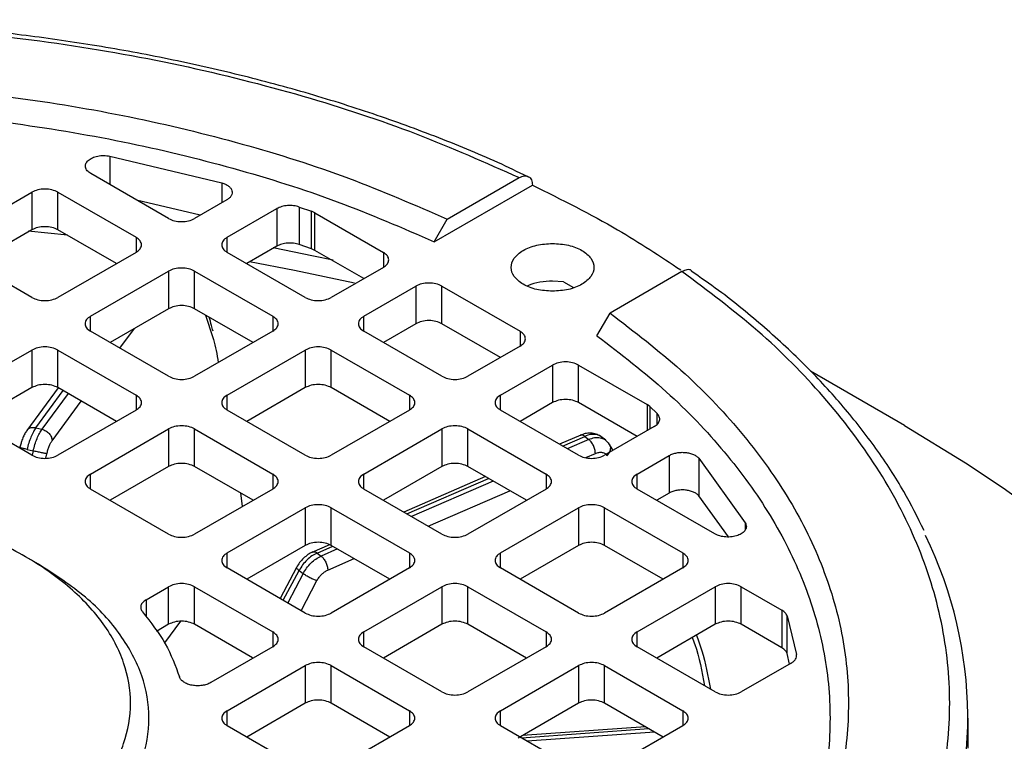
# Model space of a CAD drawing. Units: millimetres. Extents: x 5 to 415, y 5 to 292.
# Drawn here: x 360 to 365, y 249 to 252 of the extents above; entities that cross this region are included whole.
import ezdxf

# ---------------------------------------------------------------- set-up
doc = ezdxf.new("R2010")
doc.units = ezdxf.units.MM

msp = doc.modelspace()

# ---------------------------------------------------------------- linework, layer by layer
at = {"color": 7, "linetype": 'Continuous', "lineweight": 25}
for p, q in [((360.59971, 251.70667), (361.10639, 251.58534)), ((360.86545, 251.42399), (360.51343, 251.62721)), ((362.12735, 251.42112), (362.45315, 251.60919)), ((359.89318, 251.33895), (360.24673, 251.54305)), ((360.24673, 251.54305), (360.24673, 251.37294)), ((360.36459, 251.54305), (360.71814, 251.33895)), ((360.36459, 251.37294), (360.36459, 251.54305)), ((362.06808, 251.31885), (362.51235, 251.57533)), ((361.00867, 251.43863), (360.72062, 251.5076)), ((361.12892, 251.50805), (360.9833, 251.42399)), ((361.13062, 251.33895), (361.35556, 251.46881)), ((361.35556, 251.46881), (361.35556, 251.29869)), ((361.45715, 251.47611), (361.51266, 251.45672)), ((361.45715, 251.47611), (361.45715, 251.306)), ((361.52793, 251.44975), (361.51266, 251.45672)), ((361.51266, 251.2866), (361.51266, 251.45672)), ((361.52793, 251.44975), (361.83772, 251.27091)), ((361.52793, 251.27964), (361.52793, 251.44975)), ((362.06808, 251.31885), (362.12735, 251.42112)), ((360.24673, 251.37294), (359.98159, 251.21987)), ((360.62973, 251.21987), (360.36459, 251.37294)), ((360.24673, 251.06681), (359.89318, 251.27091)), ((360.71814, 251.27091), (360.36459, 251.06681)), ((361.48417, 251.06681), (361.13062, 251.27091)), ((361.35556, 251.29869), (361.21903, 251.21987)), ((361.51266, 251.2866), (361.45715, 251.306)), ((361.52793, 251.27964), (361.51266, 251.2866)), ((361.74931, 251.15184), (361.52793, 251.27964)), ((360.5119, 250.98177), (360.86545, 251.18587)), ((360.86545, 251.18587), (360.86545, 251.01576)), ((360.9833, 251.18587), (361.33686, 250.98177)), ((360.9833, 251.01576), (360.9833, 251.18587)), ((361.83772, 251.20288), (361.60202, 251.06681)), ((363.18972, 251.18398), (362.86392, 250.9959)), ((362.65324, 251.13717), (362.60376, 251.14101)), ((362.65324, 251.13717), (362.69832, 251.11167)), ((361.74934, 250.98177), (361.98504, 251.11784)), ((361.98504, 251.11784), (361.98504, 250.94772)), ((362.10289, 251.11784), (362.45644, 250.91373)), ((362.10289, 250.94772), (362.10289, 251.11784)), ((360.86545, 251.01576), (360.60031, 250.8627)), ((361.24845, 250.8627), (360.9833, 251.01576)), ((362.80465, 250.89364), (362.86392, 250.9959)), ((360.86545, 250.70963), (360.5119, 250.91373)), ((361.33686, 250.91373), (360.9833, 250.70963)), ((362.10289, 250.70963), (361.74934, 250.91373)), ((361.98504, 250.94772), (361.83775, 250.8627)), ((362.36803, 250.79466), (362.10289, 250.94772)), ((359.89318, 250.62459), (360.24673, 250.82869)), ((360.24673, 250.82869), (360.24673, 250.65858)), ((360.36459, 250.82869), (360.71814, 250.62459)), ((360.36459, 250.65858), (360.36459, 250.82869)), ((361.13062, 250.62459), (361.48417, 250.82869)), ((361.48417, 250.82869), (361.48417, 250.65858)), ((361.60202, 250.82869), (361.95558, 250.62459)), ((361.60202, 250.65858), (361.60202, 250.82869)), ((362.45644, 250.8457), (362.22074, 250.70963)), ((362.36805, 250.62459), (362.60376, 250.76066)), ((362.60376, 250.76066), (362.60376, 250.59055)), ((362.72161, 250.76066), (363.0314, 250.58182)), ((362.72161, 250.59055), (362.72161, 250.76066)), ((364.19767, 250.48657), (363.77204, 250.73236)), ((360.24673, 250.65858), (359.98159, 250.50552)), ((360.36561, 250.65799), (360.22342, 250.46394)), ((360.62973, 250.50552), (360.36459, 250.65858)), ((361.48417, 250.65858), (361.21903, 250.50552)), ((361.86716, 250.50552), (361.60202, 250.65858)), ((360.24673, 250.35245), (359.89318, 250.55656)), ((360.71814, 250.55656), (360.36459, 250.35245)), ((361.48417, 250.35245), (361.13062, 250.55656)), ((361.95558, 250.55656), (361.60202, 250.35245)), ((362.72161, 250.35245), (362.36805, 250.55656)), ((362.60376, 250.59055), (362.45647, 250.50552)), ((362.98675, 250.43748), (362.72161, 250.59055)), ((363.04346, 250.573), (363.0314, 250.58182)), ((363.04346, 250.573), (363.07707, 250.54096)), ((360.26488, 250.47675), (360.29232, 250.47005)), ((360.5119, 250.26741), (360.86545, 250.47151)), ((360.86545, 250.47151), (360.86545, 250.3014)), ((360.9833, 250.47151), (361.33686, 250.26741)), ((360.9833, 250.3014), (360.9833, 250.47151)), ((361.74934, 250.26741), (362.10289, 250.47151)), ((362.10289, 250.47151), (362.10289, 250.3014)), ((362.22074, 250.47151), (362.57429, 250.26741)), ((362.22074, 250.3014), (362.22074, 250.47151)), ((363.0644, 250.48231), (362.83946, 250.35245)), ((362.73163, 250.44386), (362.63572, 250.40204)), ((362.74945, 250.43791), (362.76741, 250.42419)), ((362.84533, 250.4199), (362.81703, 250.44152)), ((362.84016, 250.42366), (362.85588, 250.40794)), ((360.19736, 250.40716), (360.19214, 250.38854)), ((360.2248, 250.37883), (360.25261, 250.37204)), ((362.85588, 250.40794), (362.87619, 250.37366)), ((362.98677, 250.26741), (363.13239, 250.35147)), ((363.13239, 250.35147), (363.13239, 250.18136)), ((363.26628, 250.33847), (363.47643, 250.04597)), ((363.26628, 250.33847), (363.26628, 250.16835)), ((360.86545, 250.3014), (360.60031, 250.14834)), ((361.24845, 250.14834), (360.9833, 250.3014)), ((362.10289, 250.3014), (361.83775, 250.14834)), ((362.48588, 250.14834), (362.22074, 250.3014)), ((362.30003, 250.25563), (361.93082, 250.09461)), ((360.86545, 249.99528), (360.5119, 250.19938)), ((361.33686, 250.19938), (360.9833, 249.99528)), ((362.10289, 249.99528), (361.74934, 250.19938)), ((362.57429, 250.19938), (362.22074, 249.99528)), ((363.33879, 249.99616), (362.98677, 250.19938)), ((361.19087, 250.18157), (361.19874, 250.11964)), ((363.13239, 250.18136), (363.07519, 250.14834)), ((363.39964, 249.98274), (363.26628, 250.16835)), ((361.13062, 249.91023), (361.48417, 250.11434)), ((361.48417, 250.11434), (361.48417, 249.94422)), ((361.60202, 250.11434), (361.95558, 249.91023)), ((361.60202, 249.94422), (361.60202, 250.11434)), ((362.36805, 249.91023), (362.72161, 250.11434)), ((362.72161, 250.11434), (362.72161, 249.94422)), ((362.83946, 250.11434), (363.19301, 249.91023)), ((362.83946, 249.94422), (362.83946, 250.11434)), ((361.48417, 249.94422), (361.21903, 249.79116)), ((361.59353, 249.9475), (361.51331, 249.91251)), ((361.86716, 249.79116), (361.60202, 249.94422)), ((362.72161, 249.94422), (362.45647, 249.79116)), ((363.1046, 249.79116), (362.83946, 249.94422)), ((360.27648, 249.85905), (360.21738, 249.89317)), ((361.53809, 249.9096), (361.55605, 249.89588)), ((361.48417, 249.6381), (361.13062, 249.8422)), ((361.44481, 249.84486), (361.36991, 249.70406)), ((361.95558, 249.8422), (361.60202, 249.6381)), ((362.72161, 249.6381), (362.36805, 249.8422)), ((363.19301, 249.8422), (362.83946, 249.6381)), ((361.45627, 249.83054), (361.47447, 249.81663)), ((360.76357, 249.69834), (360.86545, 249.75716)), ((360.86545, 249.58704), (360.86545, 249.75716)), ((360.9833, 249.75716), (361.33686, 249.55305)), ((360.9833, 249.58704), (360.9833, 249.75716)), ((361.74934, 249.55305), (362.10289, 249.75716)), ((362.10289, 249.75716), (362.10289, 249.58704)), ((362.22074, 249.75716), (362.57429, 249.55305)), ((362.22074, 249.58704), (362.22074, 249.75716)), ((362.98677, 249.55305), (363.34033, 249.75716)), ((363.34033, 249.75716), (363.34033, 249.58704)), ((363.45818, 249.75716), (363.64219, 249.65093)), ((363.45818, 249.58704), (363.45818, 249.75716)), ((363.64219, 249.65093), (363.64219, 249.48082)), ((363.66536, 249.62519), (363.70803, 249.45051)), ((363.66536, 249.45507), (363.66536, 249.62519)), ((360.86545, 249.58704), (360.81016, 249.55513)), ((360.91946, 249.60057), (360.84755, 249.50244)), ((361.24604, 249.43537), (360.9833, 249.58704)), ((362.10289, 249.58704), (361.83775, 249.43398)), ((362.48588, 249.43398), (362.22074, 249.58704)), ((363.34033, 249.58704), (363.07519, 249.43398)), ((363.64219, 249.48082), (363.45818, 249.58704)), ((361.33686, 249.48502), (361.0561, 249.32294)), ((362.10289, 249.28092), (361.74934, 249.48502)), ((362.57429, 249.48502), (362.22074, 249.28092)), ((363.34033, 249.28092), (362.98677, 249.48502)), ((363.67703, 249.40726), (363.66536, 249.45507)), ((361.13062, 249.19588), (361.48417, 249.39998)), ((361.48417, 249.39998), (361.48417, 249.22987)), ((361.60202, 249.39998), (361.95558, 249.19588)), ((361.60202, 249.22987), (361.60202, 249.39998)), ((362.36805, 249.19588), (362.72161, 249.39998)), ((362.72161, 249.39998), (362.72161, 249.22987)), ((362.83946, 249.39998), (363.19301, 249.19588)), ((362.83946, 249.22987), (362.83946, 249.39998)), ((363.6841, 249.41134), (363.45818, 249.28092)), ((361.48417, 249.22987), (361.21903, 249.0768)), ((361.86716, 249.0768), (361.60202, 249.22987)), ((362.72161, 249.22987), (362.44877, 249.07236)), ((363.1046, 249.0768), (362.83946, 249.22987)), ((361.48417, 248.92374), (361.13062, 249.12784)), ((361.95558, 249.12784), (361.60202, 248.92374)), ((362.72161, 248.92374), (362.36805, 249.12784)), ((363.19301, 249.12784), (362.83946, 248.92374)), ((364.48489, 249.02577), (364.48489, 249.16186)), ((363.02475, 249.1229), (362.46716, 249.08298))]:
    msp.add_line(p, q, dxfattribs=at)
at = {"color": 8, "linetype": 'Continuous', "lineweight": 25}
for p, q in [((360.59971, 251.70667), (360.59971, 251.5774)), ((361.10639, 251.58534), (361.10639, 251.49504)), ((360.22926, 251.36836), (360.40809, 251.35006)), ((360.71814, 251.33895), (360.71814, 251.27091)), ((361.13062, 251.27091), (361.13062, 251.33895)), ((361.83772, 251.27091), (361.83772, 251.20288)), ((360.5119, 250.91373), (360.5119, 250.98177)), ((361.03298, 250.98708), (361.0654, 250.88573)), ((361.33686, 250.98177), (361.33686, 250.91373)), ((361.74934, 250.91373), (361.74934, 250.98177)), ((360.64511, 250.83684), (360.71079, 250.92647)), ((362.45644, 250.91373), (362.45644, 250.8457)), ((360.26488, 250.47675), (360.38815, 250.64498)), ((360.41088, 250.63185), (360.29232, 250.47005)), ((360.71814, 250.62459), (360.71814, 250.55656)), ((361.13062, 250.55656), (361.13062, 250.62459)), ((361.95558, 250.62459), (361.95558, 250.55656)), ((362.36805, 250.55656), (362.36805, 250.62459)), ((360.33837, 250.41824), (360.46992, 250.59777)), ((363.0314, 250.58182), (363.0314, 250.46326)), ((363.04346, 250.573), (363.04346, 250.47022)), ((363.07707, 250.49255), (363.07707, 250.54096)), ((362.64926, 250.39422), (362.74945, 250.43791)), ((362.76741, 250.42419), (362.67053, 250.38194)), ((360.25261, 250.37204), (360.24829, 250.35278)), ((360.31001, 250.33886), (360.31462, 250.35941)), ((362.75366, 250.34145), (362.79755, 250.36059)), ((360.5119, 250.19938), (360.5119, 250.26741)), ((361.33686, 250.26741), (361.33686, 250.19938)), ((361.74934, 250.19938), (361.74934, 250.26741)), ((361.94436, 250.08679), (362.31357, 250.24781)), ((362.57429, 250.26741), (362.57429, 250.19938)), ((362.98677, 250.19938), (362.98677, 250.26741)), ((362.33484, 250.23553), (361.96563, 250.07451)), ((362.04136, 250.03079), (362.41057, 250.19182)), ((363.47643, 250.04597), (363.47643, 250.01457)), ((361.53809, 249.9096), (361.60867, 249.94038)), ((361.13062, 249.8422), (361.13062, 249.91023)), ((361.62994, 249.92811), (361.55605, 249.89588)), ((361.95558, 249.91023), (361.95558, 249.8422)), ((362.36805, 249.8422), (362.36805, 249.91023)), ((363.19301, 249.91023), (363.19301, 249.8422)), ((361.58619, 249.83228), (361.70567, 249.88439)), ((361.3845, 249.69563), (361.45627, 249.83054)), ((361.47447, 249.81663), (361.40511, 249.68374)), ((361.46619, 249.64848), (361.53729, 249.78469)), ((360.76357, 249.69834), (360.76357, 249.62078)), ((361.33686, 249.55305), (361.33686, 249.48502)), ((361.74934, 249.48502), (361.74934, 249.55305)), ((362.57429, 249.55305), (362.57429, 249.48502)), ((362.98677, 249.48502), (362.98677, 249.55305)), ((361.13062, 249.12784), (361.13062, 249.19588)), ((361.95558, 249.19588), (361.95558, 249.12784)), ((362.36805, 249.12784), (362.36805, 249.19588)), ((363.19301, 249.19588), (363.19301, 249.12784)), ((362.46247, 249.07334), (363.03908, 249.11463)), ((363.06579, 249.09921), (362.48918, 249.05792))]:
    msp.add_line(p, q, dxfattribs=at)
at = {"color": 7, "linetype": 'Continuous', "lineweight": 25, "flags": 128}
for points in [[(361.33929, 251.29292), (361.52227, 251.25567), (361.6099, 251.23668)], [(364.19767, 250.48657), (364.4736, 250.31815), (364.64386, 250.20424)]]:
    msp.add_lwpolyline(points, dxfattribs=at)
at = {"color": 8, "linetype": 'Continuous', "lineweight": 25, "flags": 128}
for points in [[(361.23187, 251.22996), (361.43522, 251.19084), (361.70751, 251.13224)], [(364.64386, 250.20424), (364.76944, 250.11462)]]:
    msp.add_lwpolyline(points, dxfattribs=at)
at = {"color": 7, "linetype": 'Continuous', "lineweight": 25}
msp.add_arc((362.60342, 249.16224), 1.88007, 334.82011, 26.09148, dxfattribs=at)
for points, knots in [([(355.6833, 251.60919), (355.83635, 251.67723), (356.14606, 251.81491), (356.66244, 251.98452), (357.21982, 252.12535), (357.81424, 252.22976), (358.43511, 252.29431), (359.06824, 252.31603), (359.70136, 252.29431), (360.32224, 252.22976), (360.91665, 252.12535), (361.47402, 251.98452), (361.9904, 251.8149), (362.3001, 251.67723), (362.45315, 251.60919)], [0, 0, 0, 0, 0.0789801, 0.1598227, 0.242398, 0.3275654, 0.413483, 0.5, 0.5865223, 0.6724398, 0.757602, 0.8401826, 0.9210226, 1, 1, 1, 1]), ([(362.49114, 251.6132), (362.44659, 251.63479), (362.31189, 251.70007), (362.07208, 251.79754), (361.77443, 251.90556), (361.46585, 252.0012), (361.14932, 252.08476), (360.82728, 252.15565), (360.5041, 252.21353), (360.18953, 252.25769), (359.90423, 252.2877), (359.65264, 252.30655), (359.3809, 252.3207), (359.18776, 252.32278), (359.06822, 252.32406)], [0, 0, 0, 0, 0.0468816, 0.1417428, 0.2363719, 0.3306752, 0.4244933, 0.5175331, 0.6091931, 0.6980159, 0.7792983, 0.8437195, 0.9032727, 1, 1, 1, 1]), ([(362.45315, 251.60919), (362.46089, 251.61264), (362.47637, 251.61955), (362.49594, 251.61515), (362.50967, 251.60058), (362.51146, 251.58374), (362.51235, 251.57533)], [0, 0, 0, 0, 0.25008233, 0.50011343, 0.75008109, 1, 1, 1, 1]), ([(362.51235, 251.57533), (362.64429, 251.50975), (362.88386, 251.39068), (363.09121, 251.25301), (363.18437, 251.19115)], [0, 0, 0, 0, 0.550706, 1, 1, 1, 1]), ([(363.23269, 251.18693), (363.23231, 251.18738), (363.22773, 251.19284), (363.21247, 251.1937), (363.1973, 251.18722), (363.18972, 251.18398)], [0, 0, 0, 0, 0.0428284, 0.5213652, 1, 1, 1, 1]), ([(363.18972, 247.27583), (363.30757, 247.36418), (363.54605, 247.54297), (363.83987, 247.84107), (364.08382, 248.16283), (364.26469, 248.50598), (364.3765, 248.8644), (364.41413, 249.2299), (364.3765, 249.59539), (364.2647, 249.95382), (364.08383, 250.29697), (363.83988, 250.61873), (363.54607, 250.91683), (363.30757, 251.09563), (363.18972, 251.18398)], [0, 0, 0, 0, 0.0789774, 0.1598174, 0.242398, 0.3275602, 0.4134777, 0.5, 0.586517, 0.6724346, 0.757602, 0.8401773, 0.9210199, 1, 1, 1, 1]), ([(364.28569, 250.0118), (364.25639, 250.07069), (364.19382, 250.19651), (364.07086, 250.38348), (363.92342, 250.57294), (363.75489, 250.75597), (363.56574, 250.9314), (363.39144, 251.07516), (363.27348, 251.15675), (363.23164, 251.1857)], [0, 0, 0, 0, 0.1368175, 0.2922962, 0.4478562, 0.6034445, 0.7590127, 0.9145194, 1, 1, 1, 1]), ([(362.60376, 251.14101), (362.58455, 251.13984), (362.54615, 251.13751), (362.50692, 251.128), (362.4921, 251.11939), (362.49094, 251.11872)], [0, 0, 0, 0, 0.4797086, 0.9594172, 1, 1, 1, 1]), ([(361.06658, 250.9148), (361.06443, 250.92309), (361.05886, 250.94455), (361.05292, 250.96508), (361.04927, 250.97768)], [0, 0, 0, 0, 0.3867596, 1, 1, 1, 1]), ([(361.0654, 250.88573), (361.06646, 250.88246), (361.07719, 250.84959), (361.08419, 250.80851), (361.09049, 250.77151)], [0, 0, 0, 0, 0.0992617, 1, 1, 1, 1]), ([(360.22412, 250.46477), (360.22087, 250.45987), (360.21443, 250.45013), (360.2057, 250.43095), (360.19987, 250.41628), (360.19761, 250.40809), (360.19736, 250.40716)], [0, 0, 0, 0, 0.32474435, 0.64487218, 0.95992048, 1, 1, 1, 1]), ([(362.81874, 250.43882), (362.81301, 250.4422), (362.80016, 250.44979), (362.77697, 250.4531), (362.75244, 250.45136), (362.73696, 250.44566), (362.72947, 250.44291)], [0, 0, 0, 0, 0.2212477, 0.4960951, 0.7560889, 1, 1, 1, 1]), ([(360.31462, 250.35941), (360.31606, 250.36524), (360.31894, 250.37692), (360.3248, 250.39315), (360.33134, 250.40768), (360.33602, 250.41471), (360.33837, 250.41824)], [0, 0, 0, 0, 0.2492311, 0.4999573, 0.7492389, 1, 1, 1, 1]), ([(362.85069, 250.35079), (362.85527, 250.35627), (362.8644, 250.36722), (362.86802, 250.38459), (362.86495, 250.3988), (362.85891, 250.40489), (362.85588, 250.40794)], [0, 0, 0, 0, 0.27983318, 0.55908348, 0.77949503, 1, 1, 1, 1]), ([(362.79755, 250.36059), (362.80298, 250.36254), (362.81385, 250.36645), (362.82886, 250.36591), (362.84198, 250.36128), (362.84779, 250.35429), (362.85069, 250.35079)], [0, 0, 0, 0, 0.2498597, 0.4999874, 0.7498596, 1, 1, 1, 1]), ([(361.51812, 249.91459), (361.51078, 249.91086), (361.49619, 249.90343), (361.47598, 249.8865), (361.45803, 249.86693), (361.44921, 249.85218), (361.44482, 249.84485)], [0, 0, 0, 0, 0.253511, 0.5048705, 0.7537587, 1, 1, 1, 1]), ([(357.35989, 249.16186), (357.36625, 249.09731), (357.37896, 248.96822), (357.48055, 248.78202), (357.63843, 248.61042), (357.85252, 248.46002), (358.11299, 248.33658), (358.41026, 248.24486), (358.73279, 248.18837), (359.06822, 248.1693), (359.40365, 248.18837), (359.72619, 248.24486), (360.02344, 248.33658), (360.28398, 248.46001), (360.49781, 248.61042), (360.65669, 248.78202), (360.75454, 248.96823), (360.78753, 249.16184), (360.75468, 249.35558), (360.65613, 249.54137), (360.49994, 249.71445), (360.35088, 249.81089), (360.27637, 249.85908)], [0, 0, 0, 0, 0.0500021, 0.1000041, 0.1500062, 0.2000083, 0.2500104, 0.3000124, 0.3500145, 0.4000166, 0.4500187, 0.5000207, 0.5500228, 0.6000249, 0.6500269, 0.700029, 0.7500311, 0.8000332, 0.8500352, 0.9000373, 0.9500394, 1, 1, 1, 1]), ([(361.53729, 249.78469), (361.54028, 249.78983), (361.54627, 249.80014), (361.55834, 249.8136), (361.5718, 249.82503), (361.58138, 249.82986), (361.58619, 249.83228)], [0, 0, 0, 0, 0.2492311, 0.4999573, 0.7492389, 1, 1, 1, 1]), ([(363.25546, 249.53805), (363.26377, 249.51479), (363.29124, 249.43793), (363.30707, 249.35299), (363.31811, 249.29374)], [0, 0, 0, 0, 0.3025797, 1, 1, 1, 1])]:
    msp.add_open_spline(points, degree=3, knots=knots, dxfattribs=at)
for points in [[(356.00909, 251.42112), (356.15591, 251.48497), (356.44953, 251.61268), (356.93387, 251.76633), (357.44267, 251.8896), (357.97297, 251.97837), (358.51705, 252.03218), (359.06822, 252.05018), (359.6194, 252.03218), (360.16348, 251.97837), (360.69378, 251.8896), (361.20257, 251.76633), (361.68691, 251.61268), (361.98054, 251.48497), (362.12735, 251.42112)], [(356.06836, 251.31885), (356.21246, 251.3813), (356.50066, 251.50618), (356.97576, 251.65641), (357.47471, 251.77692), (357.99462, 251.86369), (358.52797, 251.9163), (359.06822, 251.93389), (359.60848, 251.9163), (360.14183, 251.86369), (360.66174, 251.77692), (361.16068, 251.65641), (361.63579, 251.50618), (361.92399, 251.3813), (362.06808, 251.31885)], [(360.51343, 251.62721), (360.50748, 251.63139), (360.49556, 251.63977), (360.48806, 251.65575), (360.48953, 251.67208), (360.50041, 251.68726), (360.51933, 251.69952), (360.54414, 251.70741), (360.57233, 251.71048), (360.59058, 251.70794), (360.59971, 251.70667)], [(361.10639, 251.58534), (361.11214, 251.58344), (361.12363, 251.57963), (361.1373, 251.57115), (361.14733, 251.5612), (361.15295, 251.55013), (361.15391, 251.5386), (361.15008, 251.52731), (361.14197, 251.51671), (361.13327, 251.51094), (361.12892, 251.50805)], [(360.36459, 251.54305), (360.35598, 251.547), (360.33876, 251.55489), (360.30566, 251.55827), (360.27256, 251.55489), (360.25534, 251.547), (360.24673, 251.54305)], [(361.45715, 251.47611), (361.4488, 251.47839), (361.4321, 251.48295), (361.40401, 251.48331), (361.37694, 251.47898), (361.36269, 251.4722), (361.35556, 251.46881)], [(360.86545, 251.42399), (360.87406, 251.42004), (360.89127, 251.41215), (360.92438, 251.40877), (360.95748, 251.41215), (360.9747, 251.42004), (360.9833, 251.42399)], [(360.36459, 251.37294), (360.35598, 251.37688), (360.33876, 251.38478), (360.30566, 251.38815), (360.27256, 251.38478), (360.25534, 251.37688), (360.24673, 251.37294)], [(360.71814, 251.27091), (360.72497, 251.27588), (360.73865, 251.28582), (360.7445, 251.30493), (360.73865, 251.32404), (360.72497, 251.33398), (360.71814, 251.33895)], [(361.13062, 251.33895), (361.12378, 251.33398), (361.11011, 251.32404), (361.10426, 251.30493), (361.11011, 251.28582), (361.12378, 251.27588), (361.13062, 251.27091)], [(361.45715, 251.306), (361.4488, 251.30828), (361.4321, 251.31284), (361.40401, 251.31319), (361.37694, 251.30887), (361.36269, 251.30209), (361.35556, 251.29869)], [(361.83772, 251.20288), (361.84456, 251.20785), (361.85823, 251.21779), (361.86408, 251.2369), (361.85823, 251.25601), (361.84456, 251.26594), (361.83772, 251.27091)], [(362.60376, 251.09464), (362.57922, 251.09626), (362.53014, 251.09952), (362.46772, 251.12455), (362.42602, 251.16033), (362.41138, 251.20288), (362.42602, 251.24543), (362.46772, 251.28121), (362.53014, 251.30624), (362.57922, 251.30949), (362.60376, 251.31112)], [(362.60376, 251.31112), (362.6283, 251.30949), (362.67738, 251.30624), (362.73979, 251.28121), (362.78149, 251.24543), (362.79614, 251.20288), (362.78149, 251.16033), (362.73979, 251.12455), (362.67738, 251.09952), (362.6283, 251.09626), (362.60376, 251.09464)], [(360.9833, 251.18587), (360.9747, 251.18982), (360.95748, 251.19771), (360.92438, 251.20109), (360.89127, 251.19771), (360.87406, 251.18982), (360.86545, 251.18587)], [(362.10289, 251.11784), (362.09428, 251.12178), (362.07707, 251.12968), (362.04396, 251.13305), (362.01086, 251.12968), (361.99365, 251.12178), (361.98504, 251.11784)], [(360.24673, 251.06681), (360.25534, 251.06287), (360.27256, 251.05497), (360.30566, 251.05159), (360.33876, 251.05497), (360.35598, 251.06287), (360.36459, 251.06681)], [(361.48417, 251.06681), (361.49278, 251.06287), (361.50999, 251.05497), (361.5431, 251.05159), (361.5762, 251.05497), (361.59342, 251.06287), (361.60202, 251.06681)], [(360.9833, 251.01576), (360.9747, 251.0197), (360.95748, 251.0276), (360.92438, 251.03097), (360.89127, 251.0276), (360.87406, 251.0197), (360.86545, 251.01576)], [(360.5119, 250.98177), (360.50506, 250.9768), (360.49139, 250.96686), (360.48554, 250.94775), (360.49139, 250.92864), (360.50506, 250.9187), (360.5119, 250.91373)], [(361.33686, 250.91373), (361.34369, 250.9187), (361.35736, 250.92864), (361.36322, 250.94775), (361.35736, 250.96686), (361.34369, 250.9768), (361.33686, 250.98177)], [(361.74934, 250.98177), (361.7425, 250.9768), (361.72883, 250.96686), (361.72298, 250.94775), (361.72883, 250.92864), (361.7425, 250.9187), (361.74934, 250.91373)], [(362.10289, 250.94772), (362.09428, 250.95167), (362.07707, 250.95956), (362.04396, 250.96294), (362.01086, 250.95956), (361.99365, 250.95167), (361.98504, 250.94772)], [(362.86392, 250.9959), (362.97454, 250.91115), (363.19577, 250.74164), (363.46192, 250.46204), (363.67545, 250.16832), (363.82921, 249.86218), (363.92244, 249.54809), (363.95361, 249.2299), (363.92244, 248.91172), (363.82921, 248.59763), (363.67545, 248.29149), (363.46192, 247.99777), (363.19577, 247.71817), (362.97454, 247.54866), (362.86392, 247.46391)], [(362.45644, 250.8457), (362.46328, 250.85067), (362.47695, 250.86061), (362.4828, 250.87972), (362.47695, 250.89883), (362.46328, 250.90877), (362.45644, 250.91373)], [(362.80465, 250.89364), (362.91282, 250.81046), (363.12915, 250.64408), (363.38937, 250.36981), (363.59813, 250.08178), (363.74845, 249.78164), (363.83958, 249.47374), (363.87005, 249.16186), (363.83958, 248.84997), (363.74845, 248.54208), (363.59813, 248.24194), (363.38937, 247.95391), (363.12915, 247.67963), (362.91282, 247.51326), (362.80465, 247.43008)], [(360.36459, 250.82869), (360.35598, 250.83264), (360.33876, 250.84053), (360.30566, 250.84391), (360.27256, 250.84053), (360.25534, 250.83264), (360.24673, 250.82869)], [(361.60202, 250.82869), (361.59342, 250.83264), (361.5762, 250.84053), (361.5431, 250.84391), (361.50999, 250.84053), (361.49278, 250.83264), (361.48417, 250.82869)], [(362.72161, 250.76066), (362.713, 250.7646), (362.69579, 250.7725), (362.66268, 250.77587), (362.62958, 250.7725), (362.61236, 250.7646), (362.60376, 250.76066)], [(360.86545, 250.70963), (360.87406, 250.70569), (360.89127, 250.69779), (360.92438, 250.69442), (360.95748, 250.69779), (360.9747, 250.70569), (360.9833, 250.70963)], [(362.10289, 250.70963), (362.1115, 250.70569), (362.12871, 250.69779), (362.16182, 250.69442), (362.19492, 250.69779), (362.21213, 250.70569), (362.22074, 250.70963)], [(360.36459, 250.65858), (360.35598, 250.66253), (360.33876, 250.67042), (360.30566, 250.6738), (360.27256, 250.67042), (360.25534, 250.66253), (360.24673, 250.65858)], [(361.60202, 250.65858), (361.59342, 250.66253), (361.5762, 250.67042), (361.5431, 250.6738), (361.50999, 250.67042), (361.49278, 250.66253), (361.48417, 250.65858)], [(360.71814, 250.55656), (360.72497, 250.56152), (360.73865, 250.57146), (360.7445, 250.59057), (360.73865, 250.60968), (360.72497, 250.61962), (360.71814, 250.62459)], [(361.13062, 250.62459), (361.12378, 250.61962), (361.11011, 250.60968), (361.10426, 250.59057), (361.11011, 250.57146), (361.12378, 250.56152), (361.13062, 250.55656)], [(361.95558, 250.55656), (361.96241, 250.56152), (361.97608, 250.57146), (361.98193, 250.59057), (361.97608, 250.60968), (361.96241, 250.61962), (361.95558, 250.62459)], [(362.36805, 250.62459), (362.36122, 250.61962), (362.34755, 250.60968), (362.3417, 250.59057), (362.34755, 250.57146), (362.36122, 250.56152), (362.36805, 250.55656)], [(362.72161, 250.59055), (362.713, 250.59449), (362.69579, 250.60238), (362.66268, 250.60576), (362.62958, 250.60238), (362.61236, 250.59449), (362.60376, 250.59055)], [(363.0644, 250.48231), (363.07028, 250.48643), (363.08204, 250.49465), (363.08952, 250.51028), (363.08891, 250.52649), (363.08101, 250.53614), (363.07707, 250.54096)], [(360.26488, 250.47675), (360.26097, 250.47087), (360.25314, 250.45911), (360.24211, 250.43506), (360.23222, 250.40798), (360.22728, 250.38855), (360.2248, 250.37883)], [(360.25261, 250.37204), (360.25505, 250.38177), (360.25994, 250.40122), (360.26974, 250.42831), (360.28067, 250.45239), (360.28844, 250.46416), (360.29232, 250.47005)], [(360.29232, 250.47005), (360.29833, 250.46798), (360.31035, 250.46382), (360.32553, 250.45075), (360.3362, 250.43474), (360.33764, 250.42374), (360.33837, 250.41824)], [(360.9833, 250.47151), (360.9747, 250.47546), (360.95748, 250.48335), (360.92438, 250.48673), (360.89127, 250.48335), (360.87406, 250.47546), (360.86545, 250.47151)], [(362.22074, 250.47151), (362.21213, 250.47546), (362.19492, 250.48335), (362.16182, 250.48673), (362.12871, 250.48335), (362.1115, 250.47546), (362.10289, 250.47151)], [(362.79755, 250.36059), (362.79707, 250.36628), (362.79612, 250.37765), (362.78915, 250.39639), (362.77921, 250.41335), (362.77134, 250.42058), (362.76741, 250.42419)], [(360.2248, 250.37883), (360.21903, 250.38031), (360.20748, 250.38327), (360.19598, 250.38669), (360.19059, 250.38881), (360.19334, 250.38873), (360.19471, 250.3887)], [(360.24673, 250.35245), (360.25534, 250.34851), (360.27256, 250.34062), (360.30566, 250.33724), (360.33876, 250.34062), (360.35598, 250.34851), (360.36459, 250.35245)], [(360.31462, 250.35941), (360.31182, 250.3598), (360.30623, 250.36057), (360.2903, 250.36365), (360.27141, 250.36766), (360.25888, 250.37058), (360.25261, 250.37204)], [(361.48417, 250.35245), (361.49278, 250.34851), (361.50999, 250.34062), (361.5431, 250.33724), (361.5762, 250.34062), (361.59342, 250.34851), (361.60202, 250.35245)], [(362.72161, 250.35245), (362.73022, 250.34851), (362.74743, 250.34062), (362.78053, 250.33724), (362.81364, 250.34062), (362.83085, 250.34851), (362.83946, 250.35245)], [(363.13239, 250.35147), (363.13738, 250.35399), (363.14738, 250.35901), (363.16574, 250.36369), (363.18531, 250.3659), (363.20527, 250.36534), (363.22445, 250.3621), (363.24169, 250.35631), (363.25638, 250.34842), (363.26298, 250.34178), (363.26628, 250.33847)], [(360.9833, 250.3014), (360.9747, 250.30535), (360.95748, 250.31324), (360.92438, 250.31662), (360.89127, 250.31324), (360.87406, 250.30535), (360.86545, 250.3014)], [(362.22074, 250.3014), (362.21213, 250.30535), (362.19492, 250.31324), (362.16182, 250.31662), (362.12871, 250.31324), (362.1115, 250.30535), (362.10289, 250.3014)], [(360.5119, 250.26741), (360.50506, 250.26244), (360.49139, 250.25251), (360.48554, 250.23339), (360.49139, 250.21428), (360.50506, 250.20435), (360.5119, 250.19938)], [(361.33686, 250.19938), (361.34369, 250.20435), (361.35736, 250.21428), (361.36322, 250.23339), (361.35736, 250.25251), (361.34369, 250.26244), (361.33686, 250.26741)], [(361.74934, 250.26741), (361.7425, 250.26244), (361.72883, 250.25251), (361.72298, 250.23339), (361.72883, 250.21428), (361.7425, 250.20435), (361.74934, 250.19938)], [(362.57429, 250.19938), (362.58113, 250.20435), (362.5948, 250.21428), (362.60065, 250.23339), (362.5948, 250.25251), (362.58113, 250.26244), (362.57429, 250.26741)], [(362.98677, 250.26741), (362.97994, 250.26244), (362.96627, 250.25251), (362.96042, 250.23339), (362.96627, 250.21428), (362.97994, 250.20435), (362.98677, 250.19938)], [(357.44322, 249.2299), (357.44927, 249.2913), (357.46137, 249.4141), (357.55799, 249.59121), (357.70817, 249.75444), (357.91182, 249.89751), (358.15959, 250.01493), (358.44236, 250.10218), (358.74916, 250.1559), (359.06822, 250.17404), (359.38729, 250.1559), (359.69409, 250.10218), (359.97684, 250.01493), (360.22468, 249.89751), (360.42807, 249.75444), (360.5792, 249.59121), (360.67227, 249.4141), (360.7037, 249.2299), (360.67227, 249.04571), (360.5792, 248.8686), (360.42807, 248.70537), (360.22468, 248.5623), (359.97684, 248.44488), (359.69409, 248.35763), (359.38729, 248.30391), (359.06822, 248.28576), (358.74916, 248.30391), (358.44236, 248.35763), (358.15959, 248.44488), (357.91182, 248.5623), (357.70817, 248.70537), (357.55799, 248.8686), (357.46137, 249.04571), (357.44927, 249.16851), (357.44322, 249.2299)], [(363.26628, 250.16835), (363.26298, 250.17167), (363.25638, 250.17831), (363.24169, 250.1862), (363.22445, 250.19199), (363.20527, 250.19523), (363.18531, 250.19579), (363.16574, 250.19358), (363.14738, 250.1889), (363.13738, 250.18387), (363.13239, 250.18136)], [(361.60202, 250.11434), (361.59342, 250.11828), (361.5762, 250.12617), (361.5431, 250.12955), (361.50999, 250.12617), (361.49278, 250.11828), (361.48417, 250.11434)], [(362.83946, 250.11434), (362.83085, 250.11828), (362.81364, 250.12617), (362.78053, 250.12955), (362.74743, 250.12617), (362.73022, 250.11828), (362.72161, 250.11434)], [(363.47643, 250.04597), (363.47864, 250.0407), (363.48304, 250.03016), (363.47772, 250.01389), (363.46406, 249.99957), (363.44281, 249.98864), (363.41652, 249.98236), (363.38824, 249.98151), (363.36055, 249.98584), (363.34604, 249.99272), (363.33879, 249.99616)], [(360.86545, 249.99528), (360.87406, 249.99133), (360.89127, 249.98344), (360.92438, 249.98006), (360.95748, 249.98344), (360.9747, 249.99133), (360.9833, 249.99528)], [(362.10289, 249.99528), (362.1115, 249.99133), (362.12871, 249.98344), (362.16182, 249.98006), (362.19492, 249.98344), (362.21213, 249.99133), (362.22074, 249.99528)], [(361.60202, 249.94422), (361.59342, 249.94817), (361.5762, 249.95606), (361.5431, 249.95944), (361.50999, 249.95606), (361.49278, 249.94817), (361.48417, 249.94422)], [(362.83946, 249.94422), (362.83085, 249.94817), (362.81364, 249.95606), (362.78053, 249.95944), (362.74743, 249.95606), (362.73022, 249.94817), (362.72161, 249.94422)], [(361.13062, 249.91023), (361.12378, 249.90526), (361.11011, 249.89533), (361.10426, 249.87622), (361.11011, 249.85711), (361.12378, 249.84717), (361.13062, 249.8422)], [(361.53809, 249.9096), (361.5301, 249.90556), (361.51411, 249.89748), (361.49159, 249.87862), (361.47139, 249.8562), (361.46131, 249.83909), (361.45627, 249.83054)], [(361.47447, 249.81663), (361.47949, 249.8252), (361.48953, 249.84234), (361.50967, 249.86481), (361.53213, 249.88372), (361.54808, 249.89182), (361.55605, 249.89588)], [(361.55605, 249.89588), (361.55998, 249.89226), (361.56785, 249.88504), (361.57779, 249.86807), (361.58477, 249.84934), (361.58572, 249.83796), (361.58619, 249.83228)], [(361.95558, 249.8422), (361.96241, 249.84717), (361.97608, 249.85711), (361.98193, 249.87622), (361.97608, 249.89533), (361.96241, 249.90526), (361.95558, 249.91023)], [(362.36805, 249.91023), (362.36122, 249.90526), (362.34755, 249.89533), (362.3417, 249.87622), (362.34755, 249.85711), (362.36122, 249.84717), (362.36805, 249.8422)], [(363.19301, 249.8422), (363.19985, 249.84717), (363.21352, 249.85711), (363.21937, 249.87622), (363.21352, 249.89533), (363.19985, 249.90526), (363.19301, 249.91023)], [(361.53729, 249.78469), (361.53255, 249.78624), (361.52308, 249.78934), (361.50532, 249.79764), (361.48781, 249.80727), (361.47892, 249.81351), (361.47447, 249.81663)], [(360.9833, 249.75716), (360.9747, 249.7611), (360.95748, 249.76899), (360.92438, 249.77237), (360.89127, 249.76899), (360.87406, 249.7611), (360.86545, 249.75716)], [(362.22074, 249.75716), (362.21213, 249.7611), (362.19492, 249.76899), (362.16182, 249.77237), (362.12871, 249.76899), (362.1115, 249.7611), (362.10289, 249.75716)], [(363.45818, 249.75716), (363.44957, 249.7611), (363.43236, 249.76899), (363.39925, 249.77237), (363.36615, 249.76899), (363.34893, 249.7611), (363.34033, 249.75716)], [(360.76357, 249.69834), (360.758, 249.69449), (360.74686, 249.68678), (360.73908, 249.67222), (360.7384, 249.65698), (360.7447, 249.64762), (360.74785, 249.64294)], [(360.74785, 249.64294), (360.78489, 249.59563), (360.85896, 249.50101), (360.89638, 249.39944), (360.91509, 249.34866)], [(361.48417, 249.6381), (361.49278, 249.63415), (361.50999, 249.62626), (361.5431, 249.62288), (361.5762, 249.62626), (361.59342, 249.63415), (361.60202, 249.6381)], [(362.72161, 249.6381), (362.73022, 249.63415), (362.74743, 249.62626), (362.78053, 249.62288), (362.81364, 249.62626), (362.83085, 249.63415), (362.83946, 249.6381)], [(363.66536, 249.62519), (363.66321, 249.62999), (363.65893, 249.63961), (363.64777, 249.64715), (363.64219, 249.65093)], [(360.9833, 249.58704), (360.9747, 249.59099), (360.95748, 249.59888), (360.92438, 249.60226), (360.89127, 249.59888), (360.87406, 249.59099), (360.86545, 249.58704)], [(362.22074, 249.58704), (362.21213, 249.59099), (362.19492, 249.59888), (362.16182, 249.60226), (362.12871, 249.59888), (362.1115, 249.59099), (362.10289, 249.58704)], [(363.45818, 249.58704), (363.44957, 249.59099), (363.43236, 249.59888), (363.39925, 249.60226), (363.36615, 249.59888), (363.34893, 249.59099), (363.34033, 249.58704)], [(361.33686, 249.48502), (361.34369, 249.48999), (361.35736, 249.49993), (361.36322, 249.51904), (361.35736, 249.53815), (361.34369, 249.54809), (361.33686, 249.55305)], [(361.74934, 249.55305), (361.7425, 249.54809), (361.72883, 249.53815), (361.72298, 249.51904), (361.72883, 249.49993), (361.7425, 249.48999), (361.74934, 249.48502)], [(362.57429, 249.48502), (362.58113, 249.48999), (362.5948, 249.49993), (362.60065, 249.51904), (362.5948, 249.53815), (362.58113, 249.54809), (362.57429, 249.55305)], [(362.98677, 249.55305), (362.97994, 249.54809), (362.96627, 249.53815), (362.96042, 249.51904), (362.96627, 249.49993), (362.97994, 249.48999), (362.98677, 249.48502)], [(363.66536, 249.45507), (363.66321, 249.45988), (363.65893, 249.46949), (363.64777, 249.47704), (363.64219, 249.48082)], [(363.6841, 249.41134), (363.6882, 249.41403), (363.69641, 249.41942), (363.70433, 249.42924), (363.70883, 249.43976), (363.70829, 249.44693), (363.70803, 249.45051)], [(361.60202, 249.39998), (361.59342, 249.40392), (361.5762, 249.41182), (361.5431, 249.41519), (361.50999, 249.41182), (361.49278, 249.40392), (361.48417, 249.39998)], [(362.83946, 249.39998), (362.83085, 249.40392), (362.81364, 249.41182), (362.78053, 249.41519), (362.74743, 249.41182), (362.73022, 249.40392), (362.72161, 249.39998)], [(361.0561, 249.32294), (361.05032, 249.32009), (361.03875, 249.3144), (361.01715, 249.30967), (360.99439, 249.30827), (360.97176, 249.31052), (360.951, 249.31618), (360.93377, 249.32488), (360.92079, 249.33591), (360.91699, 249.34441), (360.91509, 249.34866)], [(362.10289, 249.28092), (362.1115, 249.27697), (362.12871, 249.26908), (362.16182, 249.2657), (362.19492, 249.26908), (362.21213, 249.27697), (362.22074, 249.28092)], [(363.34033, 249.28092), (363.34893, 249.27697), (363.36615, 249.26908), (363.39925, 249.2657), (363.43236, 249.26908), (363.44957, 249.27697), (363.45818, 249.28092)], [(361.60202, 249.22987), (361.59342, 249.23381), (361.5762, 249.2417), (361.5431, 249.24508), (361.50999, 249.2417), (361.49278, 249.23381), (361.48417, 249.22987)], [(362.83946, 249.22987), (362.83085, 249.23381), (362.81364, 249.2417), (362.78053, 249.24508), (362.74743, 249.2417), (362.73022, 249.23381), (362.72161, 249.22987)], [(361.13062, 249.19588), (361.12378, 249.19091), (361.11011, 249.18097), (361.10426, 249.16186), (361.11011, 249.14275), (361.12378, 249.13281), (361.13062, 249.12784)], [(361.95558, 249.12784), (361.96241, 249.13281), (361.97608, 249.14275), (361.98193, 249.16186), (361.97608, 249.18097), (361.96241, 249.19091), (361.95558, 249.19588)], [(362.36805, 249.19588), (362.36122, 249.19091), (362.34755, 249.18097), (362.3417, 249.16186), (362.34755, 249.14275), (362.36122, 249.13281), (362.36805, 249.12784)], [(363.19301, 249.12784), (363.19985, 249.13281), (363.21352, 249.14275), (363.21937, 249.16186), (363.21352, 249.18097), (363.19985, 249.19091), (363.19301, 249.19588)]]:
    msp.add_open_spline(points, degree=3, dxfattribs=at)
at = {"color": 8, "linetype": 'Continuous', "lineweight": 25}
for points, knots in [([(360.22456, 250.46439), (360.22692, 250.46745), (360.23228, 250.47439), (360.24698, 250.47924), (360.25891, 250.47758), (360.26488, 250.47675)], [0, 0, 0, 0, 0.28208389, 0.64104194, 1, 1, 1, 1]), ([(362.74945, 250.43791), (362.74546, 250.44044), (362.73807, 250.44514), (362.73228, 250.44331), (362.72962, 250.44247)], [0, 0, 0, 0, 0.53910896, 1, 1, 1, 1]), ([(362.82478, 250.43475), (362.82387, 250.43571), (362.81786, 250.44207), (362.80129, 250.44662), (362.77661, 250.44768), (362.7585, 250.44117), (362.74945, 250.43791)], [0, 0, 0, 0, 0.0564493, 0.3709662, 0.6854831, 1, 1, 1, 1]), ([(361.51826, 249.91416), (361.52093, 249.915), (361.52671, 249.91683), (361.5341, 249.91213), (361.53809, 249.9096)], [0, 0, 0, 0, 0.460891, 1, 1, 1, 1]), ([(361.45627, 249.83054), (361.45296, 249.83337), (361.44633, 249.83904), (361.4433, 249.84379), (361.44501, 249.84451), (361.44525, 249.84461)], [0, 0, 0, 0, 0.4634631, 0.9269263, 1, 1, 1, 1]), ([(363.23617, 249.52692), (363.24018, 249.51673), (363.26655, 249.44964), (363.28025, 249.37348), (363.29188, 249.30889)], [0, 0, 0, 0, 0.1518733, 1, 1, 1, 1])]:
    msp.add_open_spline(points, degree=3, knots=knots, dxfattribs=at)
msp.add_open_spline([(362.76741, 250.42419), (362.77644, 250.42736), (362.79451, 250.43371), (362.81997, 250.43353), (362.83343, 250.42695), (362.84016, 250.42366)], degree=3, dxfattribs=at)

doc.saveas('drawing.dxf')
